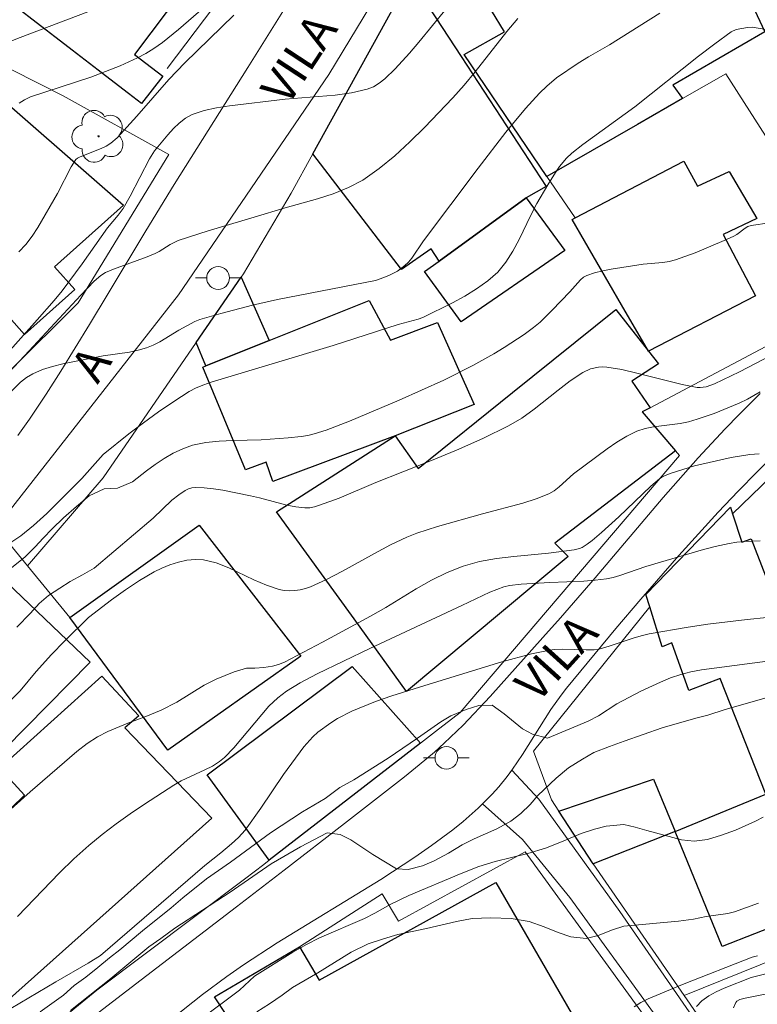
# Model space of a CAD drawing. Units: metres. Extents: x 281185 to 281701, y 1669905 to 1670470.
# Drawn here: x 281394 to 281427, y 1670342 to 1670385 of the extents above; entities that cross this region are included whole.
import ezdxf

# ---------------------------------------------------------------- set-up
doc = ezdxf.new("R2010")
doc.units = ezdxf.units.M
doc.header["$MEASUREMENT"] = 0
for name, color, linetype, lineweight, true_color in [('Arvores_Isoladas', 7, 'Continuous', 18, 0x00ff33), ('Curvas_Intermediarias', 7, 'Continuous', 9, 0x783c14), ('Curvas_Mestras', 7, 'Continuous', 20, 0x783c14)]:
    doc.layers.add(name, color=color, linetype=linetype, lineweight=lineweight, true_color=true_color)
for name, color, linetype, lineweight in [('Edificacoes', 7, 'Continuous', 30), ('Escadaria_Rampa', 8, 'Continuous', 18), ('Muro_Grade', 8, 'Continuous', 20), ('Pavimentacao_Nao_Asfaltica_S_Mfio', 10, 'Continuous', 15), ('Poste', 7, 'Continuous', 9), ('Topon_de_Vias', 7, 'Continuous', 9)]:
    doc.layers.add(name, color=color, linetype=linetype, lineweight=lineweight)
doc.styles.add('Arial', font='arial.ttf', dxfattribs={"height": 1.5})

# ---------------------------------------------------------------- blocks, each defined once
blk = doc.blocks.new('Arvore')
at = {"layer": 'Arvores_Isoladas'}
blk.add_lwpolyline([(-0.718, 0.493, 0.872324), (-0.722, -0.551, 0.862983), (0.284, -0.827, 0.900105), (0.89, 0.029, 0.863155), (0.262, 0.861, 0.882486)], format="xyb", close=True, dxfattribs=at)
blk.add_circle((0, 0), 0.0286, dxfattribs=at)
blk = doc.blocks.new('Poste')
at = {"layer": 'Poste'}
blk.add_lwpolyline([(0, 0.5, 1), (0, -0.5, 1)], format="xyb", close=True, dxfattribs=at)
for points in [[(-0.5, 0), (-1, 0)], [(0.5, 0), (1, 0)]]:
    blk.add_lwpolyline(points, dxfattribs=at)

msp = doc.modelspace()

# ---------------------------------------------------------------- linework, layer by layer
at = {"layer": 'Curvas_Intermediarias', "flags": 128}
for points, elevation in [([(281412.952, 1670385.542), (281411.759, 1670384.066), (281411.35, 1670383.585), (281410.711, 1670382.897), (281410.259, 1670382.455), (281410.015, 1670382.263), (281409.757, 1670382.105), (281409.482, 1670381.996), (281408.789, 1670381.837), (281408.073, 1670381.734), (281405.87, 1670381.556), (281403.42, 1670381.273), (281402.853, 1670381.185), (281402.305, 1670381.06), (281401.784, 1670380.883), (281401.484, 1670380.724), (281401.208, 1670380.513), (281400.95, 1670380.266), (281400.706, 1670379.996), (281400.117, 1670379.289), (281399.904, 1670378.942), (281399.048, 1670377.293), (281398.742, 1670376.755), (281398.524, 1670376.463), (281398.05, 1670375.905), (281396.93, 1670374.315), (281396.05, 1670373.13), (281395.704, 1670372.711), (281394.952, 1670371.852), (281391.112, 1670367.561)], 111), ([(281393.078, 1670383.84), (281394.208, 1670384.28), (281397.612, 1670385.567)], 108), ([(281402.269, 1670385.584), (281401.181, 1670384.628), (281400.47, 1670384.049), (281400.095, 1670383.789), (281399.74, 1670383.575), (281399.371, 1670383.38), (281398.609, 1670383.033), (281397.31, 1670382.527), (281394.657, 1670381.661), (281394.399, 1670381.54), (281394.156, 1670381.392)], 109), ([(281391.603, 1670367.328), (281394.395, 1670370.268), (281396.875, 1670372.944), (281397.467, 1670373.558), (281397.752, 1670373.806), (281397.965, 1670373.934), (281398.32, 1670374.087), (281399.79, 1670374.619), (281400.151, 1670374.767), (281400.323, 1670374.854), (281400.815, 1670375.166), (281401.159, 1670375.338), (281402.488, 1670375.772), (281404.506, 1670376.366), (281405.873, 1670376.787), (281407.294, 1670377.178), (281407.989, 1670377.401), (281408.656, 1670377.67), (281409.283, 1670378.006), (281410.007, 1670378.507), (281410.696, 1670379.071), (281411.358, 1670379.681), (281411.999, 1670380.321), (281413.246, 1670381.624), (281413.75, 1670382.18), (281414.229, 1670382.759), (281415.624, 1670384.536), (281416.107, 1670385.109)], 112), ([(281393.254, 1670368.137), (281394.222, 1670369.108), (281394.483, 1670369.317), (281394.765, 1670369.485), (281395.186, 1670369.662), (281395.628, 1670369.801), (281396.084, 1670369.913), (281397.855, 1670370.27), (281399.015, 1670370.439), (281399.394, 1670370.516), (281399.763, 1670370.621), (281400.06, 1670370.741), (281400.348, 1670370.889), (281401.187, 1670371.398), (281401.894, 1670371.777), (281402.115, 1670371.863), (281403.038, 1670372.134), (281404.436, 1670372.501), (281405.54, 1670372.751), (281409.842, 1670373.586), (281410.054, 1670373.653), (281410.44, 1670373.807), (281410.812, 1670374), (281411.144, 1670374.24), (281411.301, 1670374.396), (281411.443, 1670374.57), (281411.962, 1670375.323), (281414.365, 1670378.529), (281415.591, 1670380.112), (281416.455, 1670381.158), (281417.065, 1670381.824), (281417.384, 1670382.14), (281417.82, 1670382.508), (281418.77, 1670383.153), (281419.224, 1670383.431), (281420.153, 1670383.958), (281422.361, 1670385.353)], 113), ([(281427.03, 1670384.631), (281426.438, 1670384.726), (281426.216, 1670384.723), (281425.721, 1670384.635), (281425.5, 1670384.529), (281424.78, 1670384.004), (281424.07, 1670383.459), (281421.26, 1670381.22), (281418.969, 1670379.562), (281418.49, 1670379.182), (281418.254, 1670378.962), (281417.942, 1670378.596), (281417.764, 1670378.335), (281417.431, 1670377.794), (281416.955, 1670376.967), (281416.678, 1670376.453), (281416.166, 1670375.387), (281415.893, 1670374.87), (281415.586, 1670374.387), (281415.226, 1670373.955), (281414.787, 1670373.563), (281414.298, 1670373.214), (281413.775, 1670372.9), (281413.232, 1670372.608), (281411.937, 1670371.959), (281411.722, 1670371.884), (281410.839, 1670371.646), (281407.987, 1670370.731), (281402.621, 1670369.115), (281402.284, 1670368.999), (281401.958, 1670368.863), (281401.648, 1670368.698), (281400.965, 1670368.265), (281400.293, 1670367.808), (281399.633, 1670367.329), (281398.983, 1670366.835), (281397.86, 1670365.932), (281396.915, 1670364.872), (281395.385, 1670363.335), (281394.788, 1670362.799), (281394.235, 1670362.352), (281393.799, 1670362.054)], 114), ([(281394.053, 1670358.337), (281394.656, 1670358.951), (281395.048, 1670359.374), (281395.452, 1670359.725), (281395.955, 1670360.053), (281396.409, 1670360.345), (281396.95, 1670360.637), (281397.46, 1670360.935), (281400.06, 1670363.125), (281400.884, 1670363.922), (281401.19, 1670364.159), (281401.466, 1670364.341), (281401.61, 1670364.413), (281401.759, 1670364.463), (281401.909, 1670364.483), (281402.308, 1670364.469), (281402.713, 1670364.425), (281403.121, 1670364.358), (281404.344, 1670364.111), (281404.745, 1670364.022), (281405.943, 1670363.701), (281406.341, 1670363.621), (281406.738, 1670363.579), (281406.953, 1670363.588), (281407.166, 1670363.63), (281407.379, 1670363.696), (281408.243, 1670364.015), (281409.869, 1670364.695), (281412.236, 1670365.637), (281413.411, 1670366.123), (281414.571, 1670366.637), (281415.707, 1670367.192), (281416.281, 1670367.532), (281416.828, 1670367.923), (281417.885, 1670368.766), (281418.42, 1670369.173), (281418.974, 1670369.539), (281419.305, 1670369.692), (281419.668, 1670369.775), (281419.851, 1670369.787), (281420.03, 1670369.775), (281420.693, 1670369.664), (281421.355, 1670369.513), (281423.343, 1670369.008), (281424.006, 1670368.883), (281424.135, 1670368.873), (281424.396, 1670368.905), (281424.772, 1670369.036), (281425.867, 1670369.56), (281430.959, 1670372.227)], 116), ([(281426.775, 1670368.681), (281426.225, 1670368.37), (281425.851, 1670368.182), (281424.752, 1670367.737), (281424.006, 1670367.477), (281423.629, 1670367.366), (281423.252, 1670367.286), (281422.089, 1670367.149), (281421.714, 1670367.075), (281421.357, 1670366.953), (281420.905, 1670366.729), (281420.467, 1670366.465), (281420.04, 1670366.174), (281418.566, 1670365.078), (281417.937, 1670364.5), (281417.714, 1670364.334), (281417.473, 1670364.202), (281416.914, 1670363.981), (281416.337, 1670363.793), (281414.563, 1670363.314), (281412.582, 1670362.757), (281411.665, 1670362.468), (281411.219, 1670362.292), (281410.501, 1670361.952), (281409.797, 1670361.576), (281408.4, 1670360.796), (281407.696, 1670360.429), (281406.979, 1670360.105), (281406.761, 1670360.029), (281406.533, 1670359.975), (281406.298, 1670359.943), (281406.061, 1670359.934), (281405.828, 1670359.951), (281405.604, 1670359.993), (281405.044, 1670360.177), (281404.49, 1670360.421), (281403.391, 1670360.949), (281402.838, 1670361.161), (281402.279, 1670361.293), (281401.918, 1670361.312), (281401.546, 1670361.276), (281401.17, 1670361.195), (281400.8, 1670361.077), (281400.443, 1670360.93), (281400.106, 1670360.764), (281399.464, 1670360.39), (281398.84, 1670359.975), (281398.228, 1670359.532), (281397.218, 1670358.761), (281396.155, 1670357.719), (281395.583, 1670357.123), (281394.917, 1670356.378), (281394.202, 1670355.538), (281393.58, 1670354.907)], 117), ([(281426.737, 1670365.962), (281426.325, 1670365.931), (281425.506, 1670365.799), (281423.881, 1670365.428), (281422.824, 1670365.091), (281422.57, 1670364.994), (281422.452, 1670364.933), (281422.343, 1670364.857), (281421.973, 1670364.543), (281420.562, 1670363.186), (281419.795, 1670362.492), (281419.377, 1670362.143), (281419.161, 1670361.983), (281418.937, 1670361.84), (281418.829, 1670361.789), (281418.592, 1670361.732), (281417.463, 1670361.589), (281415.932, 1670361.444), (281415.173, 1670361.353), (281414.428, 1670361.219), (281413.705, 1670361.022), (281412.995, 1670360.742), (281412.307, 1670360.399), (281411.632, 1670360.014), (281410.297, 1670359.202), (281409.623, 1670358.817), (281407.51, 1670357.677), (281405.839, 1670356.798), (281405.583, 1670356.694), (281405.319, 1670356.622), (281404.93, 1670356.563), (281404.534, 1670356.531), (281404.173, 1670356.522), (281403.62, 1670356.361), (281402.836, 1670356.051), (281402.302, 1670355.777), (281401.096, 1670355.038), (281400.418, 1670354.675), (281399.741, 1670354.395), (281398.951, 1670354.115), (281398.062, 1670353.739), (281397.615, 1670353.501), (281397.161, 1670353.209), (281396.701, 1670352.864), (281394.643, 1670351.082), (281393.219, 1670349.826)], 118), ([(281426.777, 1670362.126), (281426.089, 1670362.101), (281425.748, 1670362.068), (281425.412, 1670362.014), (281424.795, 1670361.877), (281424.182, 1670361.718), (281421.746, 1670360.996), (281420.595, 1670360.604), (281420.305, 1670360.522), (281420.011, 1670360.462), (281419.519, 1670360.401), (281419.023, 1670360.362), (281417.526, 1670360.297), (281416.256, 1670360.222), (281415.749, 1670360.161), (281415.503, 1670360.103), (281415.185, 1670359.996), (281414.873, 1670359.869), (281413.646, 1670359.28), (281409.6, 1670357.398), (281407.274, 1670356.283), (281406.532, 1670355.887), (281405.925, 1670355.511), (281405.545, 1670355.226), (281405.155, 1670354.859), (281403.611, 1670353.026), (281403.206, 1670352.604), (281402.982, 1670352.422), (281402.666, 1670352.223), (281402.331, 1670352.051), (281401.292, 1670351.575), (281400.964, 1670351.387), (281399.683, 1670350.551), (281399.051, 1670350.119), (281398.429, 1670349.674), (281397.821, 1670349.212), (281397.231, 1670348.729), (281396.573, 1670348.139), (281395.938, 1670347.522), (281394.085, 1670345.61)], 119), ([(281427.105, 1670356.839), (281424.193, 1670356.457), (281423.734, 1670356.367), (281423.284, 1670356.25), (281422.836, 1670356.097), (281422.395, 1670355.919), (281421.529, 1670355.51), (281420.464, 1670354.958), (281419.659, 1670354.433), (281419.212, 1670354.198), (281417.42, 1670353.448), (281416.763, 1670353.625), (281416.318, 1670353.863), (281415.507, 1670354.514), (281414.981, 1670354.899), (281414.398, 1670354.889), (281413.84, 1670354.716), (281413.165, 1670354.427), (281412.73, 1670354.169), (281411.694, 1670353.445), (281410.398, 1670352.57), (281408.897, 1670351.618), (281408.283, 1670351.28), (281407.638, 1670350.8), (281406.633, 1670350.207), (281405.225, 1670349.28), (281403.469, 1670347.998), (281402.415, 1670347.258), (281401.36, 1670346.425), (281400.857, 1670345.979), (281399.585, 1670344.965), (281398.593, 1670344.13), (281398.14, 1670343.786), (281397.631, 1670343.357), (281397.091, 1670342.935), (281396.589, 1670342.57), (281396.111, 1670342.146), (281395.094, 1670341.404)], 121), ([(281427.254, 1670355.283), (281425.237, 1670354.704), (281424.468, 1670354.459), (281423.954, 1670354.325), (281422.472, 1670353.897), (281420.786, 1670353.321), (281420.147, 1670353.088), (281419.459, 1670352.811), (281418.957, 1670352.527), (281418.349, 1670352.137), (281417.796, 1670351.693), (281416.99, 1670350.931), (281416.648, 1670350.535), (281416.251, 1670350.137), (281415.798, 1670349.804), (281415.184, 1670349.466), (281414.192, 1670349.023), (281413.665, 1670348.751), (281413.063, 1670348.39), (281412.431, 1670348.059), (281411.91, 1670347.827), (281411.29, 1670347.668), (281410.776, 1670347.707), (281409.736, 1670348.327), (281408.758, 1670348.979), (281408.287, 1670349.207), (281407.723, 1670349.282), (281406.545, 1670348.662), (281405.261, 1670347.914), (281403.456, 1670346.68), (281401.012, 1670345.087), (281400.404, 1670344.639), (281399.877, 1670344.275), (281398.195, 1670342.875), (281396.421, 1670341.461)], 122), ([(281402.121, 1670341.055), (281403.864, 1670342.361), (281404.528, 1670342.973), (281406.215, 1670344.033), (281406.804, 1670344.372), (281407.387, 1670344.659), (281409.359, 1670345.522), (281409.818, 1670345.745), (281410.494, 1670346.127), (281411.319, 1670346.525), (281413.619, 1670347.496), (281414.388, 1670347.798), (281415.12, 1670348.021), (281416.545, 1670348.377), (281417.327, 1670348.61), (281418.108, 1670348.911), (281418.895, 1670349.253), (281419.484, 1670349.442), (281420.005, 1670349.582), (281420.78, 1670349.648), (281421.281, 1670349.528), (281421.789, 1670349.38), (281423.319, 1670348.976), (281423.87, 1670348.924), (281424.453, 1670348.992), (281425.079, 1670349.179), (281425.687, 1670349.408), (281426.567, 1670349.799), (281426.911, 1670349.973)], 123), ([(281404.628, 1670341.415), (281405.18, 1670341.755), (281405.738, 1670342.135), (281406.197, 1670342.474), (281407.314, 1670343.119), (281408.777, 1670344.027), (281409.528, 1670344.405), (281410.204, 1670344.625), (281410.836, 1670344.806), (281412.094, 1670345.071), (281413.415, 1670345.39), (281414.109, 1670345.511), (281414.927, 1670345.546), (281415.819, 1670345.521), (281416.618, 1670345.389), (281417.275, 1670345.154), (281417.882, 1670344.898), (281418.451, 1670344.713), (281419.114, 1670344.633), (281419.641, 1670344.767), (281420.28, 1670345.023), (281420.776, 1670345.175), (281423.186, 1670345.391), (281423.843, 1670345.491), (281424.401, 1670345.606), (281425.362, 1670345.73), (281425.653, 1670345.806), (281426.703, 1670346.185)], 124), ([(281427.034, 1670343.084), (281426.389, 1670342.917), (281425.187, 1670342.447), (281424.839, 1670342.289), (281424.512, 1670342.105), (281424.218, 1670341.886), (281423.979, 1670341.638)], 126), ([(281425.604, 1670341.59), (281425.702, 1670341.824), (281425.747, 1670341.876), (281425.883, 1670341.948), (281426.122, 1670342.014), (281427.15, 1670342.219)], 127)]:
    msp.add_lwpolyline(points, dxfattribs=dict(at, elevation=elevation))
at = {"layer": 'Curvas_Mestras', "flags": 128}
for points, elevation in [([(281394.144, 1670374.843), (281394.456, 1670375.171), (281394.733, 1670375.534), (281394.983, 1670375.921), (281395.848, 1670377.408), (281396.457, 1670378.586), (281396.65, 1670378.906), (281396.723, 1670378.963), (281396.852, 1670379.027), (281397.765, 1670379.399), (281397.985, 1670379.502), (281398.194, 1670379.623), (281398.478, 1670379.855), (281399.338, 1670380.81), (281400.757, 1670382.425), (281401.451, 1670383.159), (281403.611, 1670385.261)], 110), ([(281393.84, 1670360.962), (281394.411, 1670361.415), (281394.865, 1670361.861), (281395.214, 1670362.243), (281395.618, 1670362.654), (281396.109, 1670363.136), (281396.681, 1670363.648), (281397.241, 1670364.113), (281397.9, 1670364.423), (281398.496, 1670364.447), (281399.155, 1670364.721), (281399.766, 1670365.218), (281400.146, 1670365.496), (281400.54, 1670365.757), (281400.947, 1670365.99), (281401.365, 1670366.185), (281401.795, 1670366.333), (281402.374, 1670366.455), (281402.971, 1670366.519), (281403.58, 1670366.546), (281404.809, 1670366.57), (281405.999, 1670366.656), (281406.58, 1670366.719), (281406.866, 1670366.769), (281407.146, 1670366.84), (281407.669, 1670367.006), (281408.703, 1670367.389), (281410.889, 1670368.318), (281412.855, 1670369.205), (281414.138, 1670369.848), (281415.056, 1670370.359), (281415.507, 1670370.63), (281416.384, 1670371.209), (281416.806, 1670371.518), (281417.093, 1670371.753), (281417.628, 1670372.273), (281418.405, 1670373.084), (281418.87, 1670373.619), (281418.999, 1670373.728), (281419.143, 1670373.808), (281419.488, 1670373.925), (281419.849, 1670374.015), (281420.22, 1670374.085), (281421.63, 1670374.299), (281422.489, 1670374.383), (281422.77, 1670374.427), (281423.046, 1670374.494), (281423.917, 1670374.796), (281425.196, 1670375.345), (281425.617, 1670375.536), (281425.747, 1670375.61), (281426.112, 1670375.889), (281426.239, 1670375.96), (281426.376, 1670376.002), (281427.183, 1670376.122)], 115), ([(281427.075, 1670358.752), (281426.21, 1670358.671), (281424.478, 1670358.46), (281423.615, 1670358.332), (281421.898, 1670358.037), (281421.539, 1670357.956), (281421.186, 1670357.855), (281420.136, 1670357.502), (281419.629, 1670357.357), (281419.472, 1670357.34), (281419.122, 1670357.336), (281418.066, 1670357.359), (281417.718, 1670357.343), (281417.374, 1670357.297), (281416.718, 1670357.159), (281415.414, 1670356.811), (281412.014, 1670355.772), (281410.559, 1670355.308), (281409.841, 1670355.055), (281408.81, 1670354.641), (281408.18, 1670354.312), (281407.877, 1670354.125), (281407.31, 1670353.71), (281407.089, 1670353.512), (281406.688, 1670353.065), (281405.795, 1670351.856), (281404.799, 1670350.368), (281404.107, 1670349.401), (281403.822, 1670349.084), (281403.505, 1670348.795), (281403.042, 1670348.399), (281402.331, 1670347.847), (281397.741, 1670343.884), (281397.205, 1670343.55), (281395.771, 1670342.733), (281393.407, 1670341.325)], 120), ([(281426.667, 1670343.879), (281426.42, 1670343.808), (281423.356, 1670342.617), (281421.843, 1670341.986), (281421.532, 1670341.826), (281421.239, 1670341.632)], 125)]:
    msp.add_lwpolyline(points, dxfattribs=dict(at, elevation=elevation))
at = {"layer": 'Edificacoes', "flags": 128}
for points in [[(281399.245, 1670383.525), (281400.48, 1670382.575), (281399.553, 1670381.369), (281391.518, 1670387.547), (281395.086, 1670392.187), (281397.842, 1670393.628), (281398.208, 1670393.347), (281404.916, 1670397.617), (281405.163, 1670397.428), (281404.543, 1670392.639), (281405.527, 1670391.883)], [(281421.374, 1670380.448), (281417.394, 1670378.163), (281413.749, 1670383.535), (281415.518, 1670384.524), (281414.375, 1670386.418), (281419.06, 1670389.08), (281419.416, 1670388.413), (281420.256, 1670388.901), (281421.099, 1670389.391), (281421.344, 1670388.915), (281424.271, 1670390.315), (281426.982, 1670384.52), (281422.94, 1670382.184), (281423.367, 1670381.592)], [(281411.36, 1670386.896), (281413.612, 1670383.446), (281417.354, 1670377.714), (281416.475, 1670377.223), (281412.643, 1670374.438), (281412.298, 1670374.974), (281410.989, 1670374.066), (281407.083, 1670379.153)], [(281382.12, 1670373.674), (281392.181, 1670382.636), (281398.76, 1670376.898), (281395.717, 1670374.187), (281396.61, 1670373.184), (281394.396, 1670371.212), (281393.709, 1670371.983), (281389.077, 1670367.857), (281388.714, 1670367.534), (281387.037, 1670369.416), (281386.1, 1670370.468), (281385.473, 1670369.91)], [(281426.57, 1670372.908), (281421.865, 1670370.473), (281420.68, 1670372.517), (281418.504, 1670376.27), (281418.637, 1670376.339), (281423.413, 1670378.836), (281424.027, 1670377.741), (281425.409, 1670378.376), (281426.639, 1670376.316), (281425.157, 1670375.61)], [(281416.475, 1670377.223), (281418.188, 1670374.911), (281413.623, 1670371.762), (281412.009, 1670373.978), (281412.643, 1670374.438)], [(281403.934, 1670373.731), (281405.171, 1670370.946), (281402.384, 1670369.832), (281401.96, 1670370.862)], [(281414.196, 1670368.131), (281410.713, 1670366.748), (281405.333, 1670364.74), (281405.028, 1670365.596), (281404.131, 1670365.256), (281402.245, 1670369.777), (281402.384, 1670369.832), (281405.171, 1670370.946), (281409.566, 1670372.7), (281410.512, 1670370.962), (281412.578, 1670371.737)], [(281411.218, 1670355.501), (281408.903, 1670358.697), (281405.489, 1670363.411), (281410.713, 1670366.748), (281411.723, 1670365.318), (281415.882, 1670368.661), (281420.42, 1670372.309), (281421.865, 1670370.473), (281422.307, 1670369.913), (281421.135, 1670369.159), (281421.937, 1670367.988), (281421.588, 1670367.803), (281423.052, 1670366.084), (281417.737, 1670362.024), (281418.33, 1670361.439)], [(281430.058, 1670351.902), (281428.702, 1670351.459), (281428.616, 1670351.647), (281427.027, 1670350.99), (281425.018, 1670356.076), (281423.642, 1670355.544), (281422.888, 1670357.636), (281422.467, 1670357.465), (281421.918, 1670359.227), (281421.747, 1670359.777), (281425.467, 1670363.619), (281425.568, 1670363.313), (281425.977, 1670362.067), (281426.386, 1670362.225), (281428.282, 1670357.328), (281429.417, 1670354.4)], [(281402.088, 1670362.816), (281406.566, 1670357.052), (281400.7, 1670352.923), (281396.397, 1670358.758)], [(281393.272, 1670360.623), (281397.289, 1670356.796), (281386, 1670345.359), (281382.319, 1670347.456), (281384.668, 1670350.03), (281383.949, 1670350.595)], [(281408.814, 1670356.598), (281411.832, 1670353.228), (281405.172, 1670348.084), (281402.435, 1670351.839)], [(281402.647, 1670349.932), (281393.602, 1670341.863), (281389.589, 1670346.264), (281394.401, 1670350.942), (281393.29, 1670352.131), (281397.8, 1670356.172), (281399.43, 1670354.435), (281398.817, 1670353.903)], [(281422.077, 1670351.646), (281423.04, 1670349.34), (281419.433, 1670347.926), (281417.914, 1670350.235)], [(281428.616, 1670351.647), (281428.702, 1670351.459), (281430.96, 1670346.507), (281429.371, 1670345.951), (281425.108, 1670344.286), (281423.04, 1670349.34), (281427.027, 1670350.99)], [(281415.142, 1670347.099), (281418.463, 1670341.371), (281405.759, 1670334.356), (281402.3, 1670339.869), (281403.716, 1670340.589), (281403.209, 1670341.373), (281402.759, 1670342.068), (281406.497, 1670344.262), (281407.368, 1670342.806)]]:
    msp.add_lwpolyline(points, close=True, dxfattribs=at)
at = {"layer": 'Escadaria_Rampa', "flags": 128}
msp.add_lwpolyline([(281414.558, 1670350.561), (281416.324, 1670348.984), (281418.406, 1670346.442), (281422.089, 1670341.36), (281424.917, 1670336.726), (281426.42, 1670333.862), (281426.469, 1670332.936), (281426.178, 1670332.031), (281428.977, 1670333.379), (281425.193, 1670339.173), (281420.599, 1670345.82), (281417.041, 1670350.759), (281415.855, 1670352.045), (281415.646, 1670351.763), (281415.269, 1670351.302), (281414.977, 1670350.979)], close=True, dxfattribs=at)
at = {"layer": 'Muro_Grade', "flags": 128}
for points in [[(281400.674, 1670382.906), (281408.975, 1670393.903), (281410.537, 1670395.931), (281410.676, 1670396.292), (281410.727, 1670396.63), (281410.633, 1670397.523), (281410.313, 1670398.055), (281405.163, 1670397.428), (281404.916, 1670397.617)], [(281411.36, 1670386.896), (281407.083, 1670379.153), (281406.135, 1670377.42), (281404.037, 1670373.88), (281403.934, 1670373.731), (281401.96, 1670370.862), (281397.857, 1670364.899), (281394.526, 1670361.027)], [(281418.637, 1670376.339), (281418.449, 1670376.621), (281417.394, 1670378.163), (281421.374, 1670380.448), (281423.367, 1670381.592), (281425.26, 1670382.68), (281431.408, 1670373.065)], [(281431.408, 1670373.065), (281430.645, 1670372.608), (281421.937, 1670367.988), (281421.588, 1670367.803), (281423.052, 1670366.084), (281423.226, 1670365.88), (281413.58, 1670354.578), (281412.493, 1670353.739), (281411.832, 1670353.228), (281405.172, 1670348.084), (281404.926, 1670347.894), (281404.08, 1670347.241), (281397.588, 1670342.366), (281393.366, 1670338.915), (281386.806, 1670333.556), (281381.128, 1670328.915)], [(281425.568, 1670363.313), (281431.012, 1670368.58), (281433.476, 1670370.518), (281439.813, 1670360.785)], [(281381.362, 1670347.392), (281393.196, 1670362.638), (281394.526, 1670361.027)], [(281394.526, 1670361.027), (281396.397, 1670358.758)], [(281421.918, 1670359.227), (281416.806, 1670352.882), (281417.588, 1670350.731), (281417.914, 1670350.235), (281419.433, 1670347.926)], [(281423.432, 1670342.132), (281430.12, 1670344.819), (281429.371, 1670345.951), (281430.96, 1670346.507), (281432.117, 1670345.042), (281434.767, 1670345.74), (281433.347, 1670348.421), (281434.941, 1670348.884), (281436.909, 1670349.456), (281437.825, 1670349.722), (281441.481, 1670350.784), (281446.235, 1670352.165)], [(281423.04, 1670349.34), (281419.433, 1670347.926)], [(281422.183, 1670340.529), (281416.431, 1670348.447), (281410.861, 1670345.393), (281410.139, 1670346.593), (281406.497, 1670344.262)], [(281423.432, 1670342.132), (281419.433, 1670347.926)], [(281423.432, 1670342.132), (281430.016, 1670332.593), (281431.311, 1670332.788), (281434.93, 1670334.877)]]:
    msp.add_lwpolyline(points, dxfattribs=at)
msp.add_lwpolyline([(281375.41, 1670369.259), (281385.454, 1670378.416), (281391.569, 1670383.991), (281396.106, 1670381.714), (281400.746, 1670379.123), (281396.762, 1670372.6), (281390.668, 1670366.565), (281386.29, 1670362.23), (281385.918, 1670361.862), (281374.182, 1670367.608)], close=True, dxfattribs=at)
at = {"layer": 'Pavimentacao_Nao_Asfaltica_S_Mfio', "flags": 128}
for points in [[(281393.717, 1670363.435), (281401.183, 1670372.948), (281407.792, 1670382.646), (281413.594, 1670392.228)], [(281405.845, 1670385.54), (281404.224, 1670382.962), (281400.986, 1670377.804), (281399.732, 1670375.763), (281398.08, 1670373.017), (281397.252, 1670371.644), (281395.994, 1670369.598), (281395.353, 1670368.585), (281394.617, 1670367.482), (281394.104, 1670366.76)], [(281426.774, 1670368.606), (281425.847, 1670367.684), (281425.239, 1670367.059), (281424.049, 1670365.782), (281422.511, 1670364.039), (281419.509, 1670360.499), (281417.993, 1670358.742), (281417.219, 1670357.876), (281414.901, 1670355.288), (281413.703, 1670354.028), (281412.869, 1670353.223), (281412.438, 1670352.835), (281411.77, 1670352.274), (281411.118, 1670351.754), (281409.807, 1670350.719), (281408.486, 1670349.691), (281405.829, 1670347.646), (281403.729, 1670346.033), (281399.529, 1670342.81), (281396.381, 1670340.391)], [(281399.952, 1670340.363), (281402.238, 1670342.168), (281403.306, 1670342.965), (281404.035, 1670343.472), (281405.524, 1670344.443), (281410.086, 1670347.235), (281411.583, 1670348.21), (281412.318, 1670348.721), (281413.255, 1670349.421), (281413.708, 1670349.788), (281414.361, 1670350.365), (281414.977, 1670350.979), (281415.269, 1670351.302), (281415.646, 1670351.763), (281415.88, 1670352.079), (281416.319, 1670352.728), (281417.562, 1670354.707), (281418.013, 1670355.344), (281418.256, 1670355.653), (281420.421, 1670358.269), (281421.519, 1670359.565), (281423.197, 1670361.49), (281424.923, 1670363.385), (281425.807, 1670364.32), (281427.489, 1670366.019)]]:
    msp.add_lwpolyline(points, dxfattribs=at)

# ---------------------------------------------------------------- block references
at = {"layer": 'Arvores_Isoladas'}
msp.add_blockref('Arvore', (281397.659, 1670379.928), dxfattribs=at)
at = {"layer": 'Poste'}
for p in [(281402.92, 1670373.696), (281412.967, 1670352.583)]:
    msp.add_blockref('Poste', p, dxfattribs=at)

# ---------------------------------------------------------------- texts
at = {"layer": 'Topon_de_Vias', "style": 'Arial'}
for s, rotation, p in [('VILA', 56.806, (281405.973, 1670381.206)), ('A', 56.806, (281397.612, 1670368.986)), ('VILA', 47.912, (281416.97, 1670354.95))]:
    msp.add_text(s, height=1.5, rotation=rotation, dxfattribs=at).set_placement(p)

doc.saveas('drawing.dxf')
